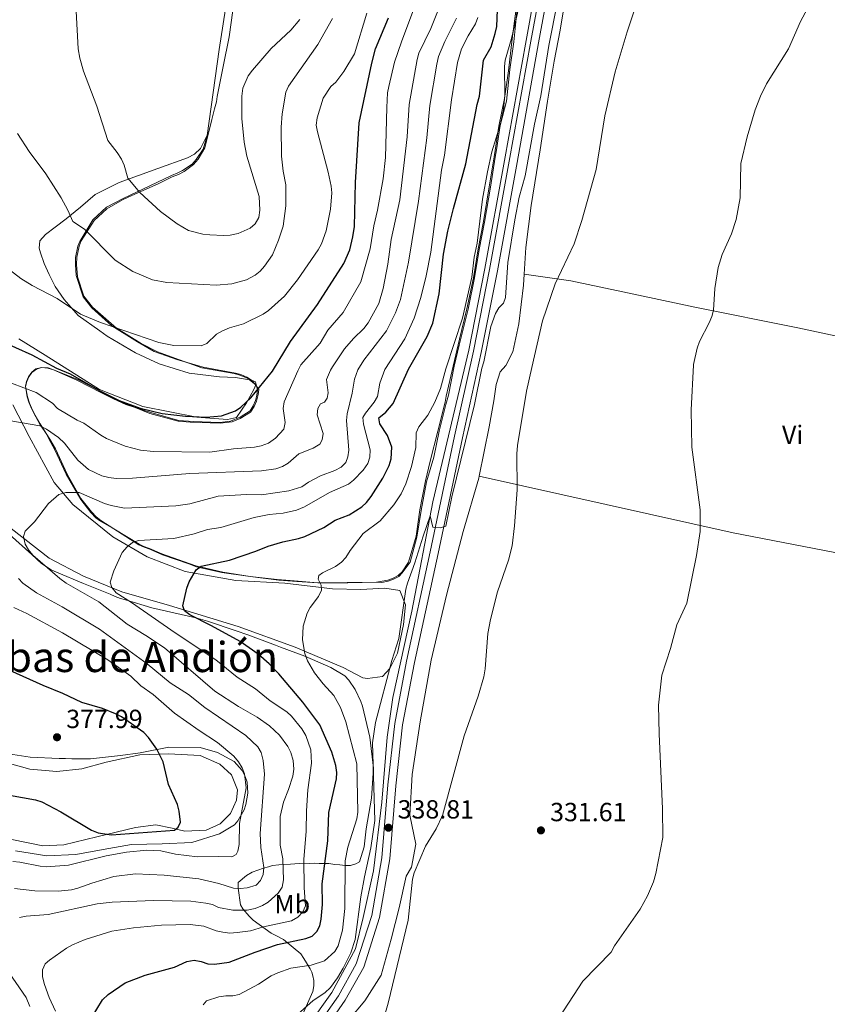
# Model space of a CAD drawing. Units: metres. Extents: x 587127 to 594023, y 4715099 to 4719815.
# Drawn here: x 593446 to 593754, y 4716159 to 4716535 of the extents above; entities that cross this region are included whole.
import ezdxf
from ezdxf.enums import TextEntityAlignment as Align

# ---------------------------------------------------------------- set-up
doc = ezdxf.new("R2010")
doc.units = ezdxf.units.M
doc.header["$MEASUREMENT"] = 0
doc.linetypes.add('DGN Style 2', pattern=[74.4622, 44.67732, -29.78488])
doc.linetypes.add('DGN Style 3', pattern=[104.24708, 74.4622, -29.78488])
for name, color, linetype, lineweight in [('Nivel 11', 7, 'Continuous', 0), ('Nivel 20', 7, 'Continuous', 0), ('Nivel 21', 7, 'Continuous', 0), ('Nivel 35', 7, 'Continuous', 0), ('Nivel 36', 7, 'Continuous', 0), ('Nivel 37', 7, 'Continuous', 0), ('Nivel 4', 7, 'Continuous', 0), ('Nivel 41', 7, 'Continuous', 0), ('Nivel 45', 7, 'Continuous', 0), ('Nivel 5', 7, 'Continuous', 0), ('Nivel 57', 7, 'Continuous', 0), ('Nivel 7', 7, 'Continuous', 0)]:
    doc.layers.add(name, color=color, linetype=linetype, lineweight=lineweight)
doc.styles.add('Style-Arial', font='txt')
doc.styles.add('Style-Arial Narrow', font='txt')
doc.styles.add('Style-Times New Roman', font='txt')

# ---------------------------------------------------------------- blocks, each defined once
blk = doc.blocks.new('5PATER')
at = {"layer": 'Nivel 7', "linetype": 'Continuous', "lineweight": 0}
h = blk.add_hatch(color=51, dxfattribs=at)
edge = h.paths.add_edge_path()
edge.add_ellipse((0, 0), major_axis=(-11, -11.1), ratio=0.999422, start_angle=0, end_angle=360)

msp = doc.modelspace()

# ---------------------------------------------------------------- linework, layer by layer
at = {"layer": 'Nivel 11', "color": 142, "linetype": 'DGN Style 3', "lineweight": 13}
msp.add_polyline3d([(593646.44, 4716564.17, 342.97), (593639.56, 4716527.01, 342.56), (593631.34, 4716481.23, 342.22), (593623.9, 4716439.95, 342.22), (593617.7, 4716408.8, 341.9), (593604.02, 4716350.94, 340.85), (593595.95, 4716309.16, 340.02), (593588.69, 4716276.21, 340.1), (593586.6, 4716261.08, 339.95), (593584.53, 4716236.24, 339.72), (593581.37, 4716210.05, 339.1), (593577.41, 4716192.26, 339.1), (593574.44, 4716180.25, 339.1), (593565.5, 4716163.55, 339.1), (593547.35, 4716138.25, 339.02)], dxfattribs=at)
at = {"layer": 'Nivel 20', "color": 7, "linetype": 'DGN Style 2', "lineweight": 0}
for points in [[(593261.77, 4716605.47, 380.36), (593294.48, 4716598.98, 380.82), (593328.72, 4716592.07, 381.41), (593367.08, 4716584.31, 382.6), (593410.8, 4716575.74, 384.63), (593443.87, 4716569.03, 387.5), (593476.87, 4716562.45, 391.51), (593503.87, 4716557.01, 394.58), (593527, 4716552.16, 396.06), (593522.46, 4716523.54, 395.22), (593517.89, 4716490.71, 394.9)], [(593635.67, 4716538.13, 348.13), (593634.26, 4716527.6, 347.67), (593632.85, 4716515.4, 347.2), (593631.29, 4716504.88, 347.2), (593629.12, 4716494.35, 347.2), (593627.72, 4716485.05, 346.86), (593627.41, 4716482.61, 346.74), (593625.54, 4716471.17, 346.16), (593623.37, 4716457.91, 346.05), (593621.35, 4716447.53, 346.05), (593619.49, 4716436.4, 345.93), (593617.01, 4716424.51, 345.93), (593614.23, 4716412.92, 345.93), (593611.75, 4716402.71, 345.93), (593609.12, 4716391.27, 345.82), (593608.66, 4716388.98, 345.59), (593605.88, 4716377.85, 344.89), (593602.94, 4716366.42, 343.74), (593601.24, 4716358.95, 343.05), (593599.07, 4716347.82, 343.05), (593597.67, 4716337.75, 343.05), (593594.74, 4716327.84, 343.16), (593592.29, 4716324.19, 343.28), (593590.76, 4716322.82, 343.28), (593588.92, 4716321.75, 343.39), (593586.78, 4716321, 343.39), (593584.65, 4716320.55, 343.51), (593582.51, 4716320.25, 343.86), (593571.37, 4716320.13, 345.24), (593560.08, 4716320.01, 346.28), (593549.55, 4716320.81, 346.86), (593544.67, 4716321.28, 347.9), (593534.3, 4716322.38, 349.51), (593523.93, 4716324.09, 350.55), (593513.56, 4716326.41, 351.25), (593511.43, 4716327.18, 351.82), (593500.6, 4716331.03, 353.9), (593495.88, 4716333.03, 355.98), (593493.75, 4716333.8, 356.79), (593491.92, 4716334.72, 356.79), (593482.32, 4716340.55, 358.18), (593477.3, 4716343.77, 362.45), (593475.62, 4716345.14, 362.57), (593473.8, 4716347.13, 362.57), (593469.7, 4716352.18, 363.14), (593464.54, 4716361.5, 364.64), (593459.99, 4716371.13, 366.72), (593457.86, 4716374.8, 366.72), (593456.8, 4716376.63, 367.53), (593454.22, 4716380.61, 369.03), (593451.79, 4716384.89, 370.42), (593450.88, 4716386.72, 371.69), (593450.12, 4716388.56, 372.27), (593449.37, 4716391, 372.27), (593448.62, 4716394.97, 373.54), (593449.08, 4716396.8, 374.69), (593449.85, 4716398.63, 375.39), (593451.08, 4716400.3, 375.62), (593452.76, 4716401.52, 375.73), (593454.74, 4716402.12, 375.96), (593457.18, 4716401.96, 375.96), (593459.32, 4716401.34, 375.96)], [(593459.32, 4716401.34, 375.96), (593468.61, 4716397.65, 375.96), (593478.21, 4716392.59, 375.96), (593482.33, 4716390.44, 375.96), (593487.05, 4716388.29, 375.96), (593496.04, 4716384.6, 375.85), (593506.86, 4716381.67, 375.5), (593511.44, 4716381.35, 375.39), (593522.88, 4716380.86, 375.39), (593527.46, 4716381.45, 375.39), (593530.52, 4716382.66, 375.39), (593534.49, 4716385.09, 375.5), (593535.87, 4716387.22, 375.73), (593536.79, 4716389.36, 375.96), (593537.41, 4716391.8, 376.19), (593537.57, 4716393.78, 376.77), (593536.2, 4716395.77, 376.77), (593534.83, 4716397.3, 377), (593533.01, 4716398.52, 377.7), (593530.72, 4716399.45, 378.16), (593528.74, 4716400.06, 378.27), (593516.39, 4716402.24, 379.89), (593506.33, 4716405.17, 380.81), (593497.64, 4716408.25, 381.04), (593491.39, 4716411.93, 381.51), (593481.49, 4716418.06, 381.85), (593473.89, 4716424.95, 382.43), (593470.54, 4716429.08, 383.01), (593467.97, 4716437.33, 384.63), (593467.68, 4716441.45, 385.55), (593467.69, 4716444.19, 385.66), (593468.62, 4716448.46, 385.78), (593469.39, 4716450.29, 386.24), (593474.3, 4716458.52, 387.4), (593479.5, 4716463.38, 388.78), (593485.92, 4716466.72, 390.75), (593488.51, 4716467.93, 390.75), (593498.75, 4716472.79, 391.09), (593504.25, 4716475.51, 392.48), (593506.7, 4716476.42, 392.71), (593508.53, 4716477.33, 393.06), (593512.2, 4716479.76, 393.75), (593513.73, 4716481.59, 394.33), (593516.34, 4716485.55, 394.79), (593517.89, 4716490.71, 394.9)]]:
    msp.add_polyline3d(points, dxfattribs=at)
at = {"layer": 'Nivel 21', "color": 7, "linetype": 'DGN Style 3', "lineweight": 0}
msp.add_polyline3d([(593558, 4716148.02, 340.25), (593567.97, 4716162.34, 340.72), (593574.81, 4716174.52, 340.53), (593580.71, 4716192.97, 340.63), (593584.53, 4716214.96, 340.07), (593586.8, 4716242.82, 340.82), (593589.45, 4716266.27, 340.91), (593593.95, 4716290.12, 341.38), (593603.03, 4716331.78, 342.12), (593612.28, 4716376, 342.31), (593619.47, 4716408.44, 342.35), (593625.67, 4716439.61, 342.68), (593633.11, 4716480.91, 342.68), (593641.33, 4716526.69, 343.01), (593648.21, 4716563.85, 343.42)], dxfattribs=at)
at = {"layer": 'Nivel 21', "color": 7, "linetype": 'Continuous', "lineweight": 0}
msp.add_polyline3d([(593560.47, 4716146.21, 340.25), (593570.56, 4716160.71, 340.72), (593577.63, 4716173.29, 340.53), (593583.69, 4716192.24, 340.63), (593587.57, 4716214.57, 340.07), (593589.85, 4716242.52, 340.82), (593592.48, 4716265.81, 340.91), (593596.95, 4716289.51, 341.38), (593606.02, 4716331.14, 342.12), (593615.27, 4716375.36, 342.31), (593622.47, 4716407.85, 342.35), (593628.68, 4716439.04, 342.68), (593636.13, 4716480.37, 342.68), (593644.34, 4716526.14, 343.01), (593651.22, 4716563.29, 343.42)], dxfattribs=at)
at = {"layer": 'Nivel 35', "color": 92, "linetype": 'DGN Style 3', "lineweight": 0}
for points in [[(593459.32, 4716401.34, 375.96), (593468.44, 4716397.17, 375.96), (593477.62, 4716392.48, 375.96), (593482.16, 4716390.17, 375.96), (593486.89, 4716388.03, 375.96), (593496.8, 4716384.83, 375.82), (593507.11, 4716381.99, 375.5), (593512.59, 4716381.59, 375.39), (593522.76, 4716381.2, 375.39), (593526.86, 4716381.73, 375.39), (593530.49, 4716383.18, 375.4), (593534.25, 4716385.62, 375.53), (593535.44, 4716387.54, 375.72), (593536.37, 4716389.58, 375.97), (593536.83, 4716391.5, 376.14), (593537.09, 4716393.61, 376.69), (593536.3, 4716396.71, 376.79), (593534.83, 4716397.3, 377), (593532.68, 4716398.36, 377.7), (593530.39, 4716399.28, 378.16), (593528.2, 4716399.86, 378.27), (593515.85, 4716402.03, 379.89), (593507.4, 4716405.12, 380.71), (593498.95, 4716408.16, 381.01), (593492.74, 4716411.33, 381.41), (593483.3, 4716417.2, 381.79), (593474.14, 4716425.22, 382.43), (593470.8, 4716429.35, 383.01), (593468.5, 4716436.75, 384.46), (593468.1, 4716441.43, 385.47), (593468.19, 4716444.26, 385.66), (593469.12, 4716448.53, 385.78), (593469.89, 4716450.5, 386.24), (593474.77, 4716458.23, 387.38), (593479.66, 4716462.78, 388.53), (593485.65, 4716466.23, 390.57), (593489.15, 4716467.81, 390.77), (593499.19, 4716472.23, 391.18), (593504.59, 4716474.93, 392.48), (593507.03, 4716475.84, 392.71), (593509.1, 4716476.98, 393.07), (593512.73, 4716479.62, 393.82), (593514.45, 4716481.67, 394.23), (593516.96, 4716486.02, 394.8), (593519.73, 4716496.83, 395.02), (593520.66, 4716500.94, 395.25), (593521.43, 4716503.54, 395.37), (593521.74, 4716505.67, 395.37), (593524.07, 4716517.11, 395.71), (593526.24, 4716528.39, 395.94), (593527.64, 4716538.46, 396.06)], [(593636.06, 4716537.92, 348.12), (593634.9, 4716526.49, 347.62), (593633.33, 4716515.87, 347.2), (593632.16, 4716503.87, 347.2), (593629.75, 4716494.55, 347.2), (593628.34, 4716485.25, 346.86), (593627.83, 4716482.51, 346.74), (593625.97, 4716471.07, 346.16), (593623.68, 4716457.62, 346.05), (593621.66, 4716447.25, 346.05), (593619.9, 4716436.39, 345.93), (593617.42, 4716424.49, 345.93), (593614.11, 4716410.74, 345.93), (593612.2, 4716402.72, 345.93), (593610.01, 4716391.63, 345.82), (593608.91, 4716388.08, 345.54), (593606.43, 4716377.88, 344.89), (593604.41, 4716367.94, 343.88), (593601.6, 4716358.57, 343.05), (593599.54, 4716347.63, 343.05), (593597.9, 4716337.36, 343.05), (593595.31, 4716327.85, 343.16), (593592.29, 4716323.81, 343.28), (593591.06, 4716322.41, 343.28), (593589.05, 4716321.35, 343.39), (593586.91, 4716320.6, 343.39), (593584.49, 4716320.15, 343.53), (593582.51, 4716320.25, 343.86), (593571.53, 4716320, 345.22), (593560.08, 4716320.01, 346.28), (593552.17, 4716320.45, 346.71), (593545.29, 4716320.94, 347.75), (593534.3, 4716322.38, 349.51), (593523.53, 4716323.92, 350.57), (593513.9, 4716326.12, 351.21), (593510.88, 4716327.18, 351.87), (593500.82, 4716330.67, 353.82), (593495.98, 4716332.78, 355.87), (593493.87, 4716333.59, 356.72), (593491.81, 4716334.45, 356.79), (593482.32, 4716340.55, 358.18), (593477.27, 4716343.47, 362.24), (593475.47, 4716344.82, 362.56), (593473.55, 4716346.85, 362.57), (593469.77, 4716351.75, 363.1), (593464.14, 4716361.49, 364.68), (593459.74, 4716370.78, 366.7), (593457.54, 4716374.89, 366.74), (593456.8, 4716376.63, 367.53), (593454.13, 4716380.55, 369.02), (593451.73, 4716384.78, 370.39), (593450.61, 4716387.09, 371.69), (593449.85, 4716388.93, 372.27), (593449.28, 4716391.01, 372.27), (593448.54, 4716395.03, 373.6), (593449.01, 4716396.81, 374.69), (593449.72, 4716398.62, 375.36), (593451.06, 4716400.41, 375.62), (593452.58, 4716401.6, 375.72), (593454.72, 4716402.2, 375.96), (593457.29, 4716402.03, 375.96), (593459.32, 4716401.34, 375.96)], [(593442.54, 4716338.4, 363.06), (593451.04, 4716330.83, 362.5), (593454.73, 4716327.36, 362.03), (593458.43, 4716324.88, 361.1), (593460.41, 4716324.01, 360.91), (593470.77, 4716319.65, 359.69), (593480.89, 4716315.67, 359.04), (593482.86, 4716314.8, 358.29), (593484.84, 4716314.05, 357.82), (593486.81, 4716313.43, 357.64), (593496.81, 4716310.43, 356.42), (593513.6, 4716306.67, 353.34), (593518.05, 4716305.3, 352.77), (593529.03, 4716301.68, 351.28), (593533.47, 4716300.06, 350.72), (593543.96, 4716296.2, 350.62), (593545.94, 4716295.45, 349.97), (593555.19, 4716291.97, 348.29), (593565.06, 4716287.61, 346.23), (593570.49, 4716284.51, 344.55), (593571.97, 4716282.77, 344.55), (593574.43, 4716279.3, 344.55), (593576.51, 4716274.73, 344.27), (593577.13, 4716272.87, 343.8), (593579.93, 4716261, 342.96), (593581.38, 4716249.26, 342.86), (593580.6, 4716237.77, 342.68), (593578.59, 4716226.04, 342.58), (593577.83, 4716219.25, 342.86), (593576.08, 4716213.45, 344.64), (593574.59, 4716212.71, 345.86), (593572.61, 4716212.1, 345.86), (593570.76, 4716212.11, 346.7), (593569.53, 4716212.23, 348.29), (593568.54, 4716212.36, 350.44), (593566.56, 4716212.49, 351.28), (593564.34, 4716212.87, 352.03), (593562.36, 4716212.87, 353.15), (593560.63, 4716212.88, 354.64), (593559.03, 4716213.01, 356.42), (593556.93, 4716212.89, 357.36), (593554.7, 4716212.9, 357.36), (593549.76, 4716212.54, 359.32), (593545.31, 4716212.31, 361.56), (593542.84, 4716212.07, 361.66), (593541.35, 4716211.58, 363.34), (593539.38, 4716211.09, 364.09), (593535.05, 4716209.5, 364.84), (593532.94, 4716208.27, 364.93), (593529.72, 4716205.56, 363.99), (593529.72, 4716203.46, 363.34), (593530.68, 4716197.03, 360.82), (593531.55, 4716195.55, 359.41), (593533.88, 4716192.7, 356.89), (593535.49, 4716191.21, 356.89), (593542.27, 4716186.25, 355.39), (593543.87, 4716185.5, 354.36), (593547.08, 4716183.76, 352.21), (593553.61, 4716178.31, 348.38), (593554.84, 4716176.57, 348.38), (593557.17, 4716172.61, 348.1), (593557.79, 4716171.37, 346.6), (593558.28, 4716169.89, 345.2), (593558.64, 4716168.16, 343.89), (593558.63, 4716166.18, 343.24), (593558.26, 4716163.96, 342.77), (593557.26, 4716161.62, 342.68), (593552.66, 4716151.37, 341.93)], [(593444.76, 4716217.68, 374.56), (593456.74, 4716215.79, 374.56), (593467.86, 4716216.25, 374.56), (593478.24, 4716218.2, 374.47), (593489, 4716220.14, 374.37), (593500.73, 4716220.35, 374.09), (593512.1, 4716220.81, 373.25), (593522.61, 4716224.11, 372.69), (593528.31, 4716227.56, 372.5), (593529.55, 4716229.16, 372.41), (593532.03, 4716233.35, 372.32), (593532.66, 4716235.33, 372.22), (593533.41, 4716239.65, 371.94), (593533.18, 4716243.85, 371.76), (593532.44, 4716246.08, 371.76), (593531.21, 4716248.3, 371.76), (593528.26, 4716251.77, 371.85), (593521.85, 4716255.25, 372.13), (593515.18, 4716257.13, 372.78), (593503.32, 4716257.29, 374.47), (593492.32, 4716255.09, 375.5), (593484.9, 4716254.01, 376.52), (593473.41, 4716252.81, 376.71), (593469.21, 4716252.82, 376.99), (593466.24, 4716252.83, 377.93), (593463.89, 4716252.96, 378.3), (593461.42, 4716252.97, 378.3), (593450.43, 4716253.37, 378.3), (593442.15, 4716254.75, 378.3)]]:
    msp.add_polyline3d(points, dxfattribs=at)
at = {"layer": 'Nivel 36', "color": 92, "linetype": 'Continuous', "lineweight": 0}
for points in [[(593638.89, 4716437.74, 337.92), (593639.52, 4716447.97, 338.44), (593641.5, 4716463.98, 338.85), (593644.89, 4716485.24, 339.48), (593647.71, 4716503.88, 340.11), (593650.24, 4716519.06, 339.79), (593652.63, 4716530.93, 340), (593654.6, 4716543.36, 340.42)], [(593517.89, 4716490.71, 394.43), (593517, 4716489.03, 394.38), (593515.42, 4716485.76, 394.23), (593513.06, 4716483.61, 394.08), (593510.43, 4716482.25, 393.98), (593499.11, 4716478.09, 392.94), (593484.38, 4716472.78, 390.32), (593475.15, 4716468.23, 388.93), (593469.57, 4716463.34, 387.5), (593464.07, 4716458.98, 385.96), (593459.94, 4716455.72, 385.07), (593456.2, 4716452.92, 384.18), (593454.1, 4716450.51, 383.49), (593453.77, 4716447.7, 382.99), (593454.28, 4716445.93, 382.65), (593455.77, 4716441.87, 382), (593457.59, 4716437.68, 381.71), (593459.93, 4716433.09, 381.11), (593463.38, 4716428.11, 380.52), (593468.66, 4716422.08, 380.02), (593476.95, 4716416.11, 379.48), (593479.75, 4716414.13, 379.28), (593490.52, 4716407.76, 378.69), (593499.6, 4716403.61, 378.54), (593511.03, 4716400.05, 378.04), (593522.67, 4716398.57, 377.4), (593528.75, 4716398.36, 376.76), (593534.11, 4716397.42, 376.21), (593536.46, 4716395.59, 376.01), (593535.73, 4716393.76, 376.16), (593532.9, 4716388.67, 376.31), (593529.09, 4716383.12, 376.41), (593525.69, 4716382.34, 376.41), (593513.99, 4716383.17, 377.25), (593493.34, 4716387.28, 377.25), (593476.88, 4716393.81, 377.5), (593456.06, 4716406.82, 377.45), (593446.01, 4716413.06, 377.25)], [(593621.69, 4716360.73, 338.15), (593625.46, 4716379.5, 337.89), (593627.31, 4716389.44, 337.81), (593628.16, 4716395.65, 337.7), (593629.7, 4716400.48, 337.81), (593631.91, 4716402.96, 337.6), (593634.55, 4716408.2, 337.5), (593636.8, 4716418.83, 337.5), (593638.64, 4716433.6, 337.7), (593638.89, 4716437.74, 337.92)], [(593869.63, 4716390.34, 327.92), (593804.98, 4716404.06, 328.3), (593743.29, 4716417.25, 330.08), (593703.95, 4716425.24, 332.27), (593676.48, 4716431, 334.57), (593656.6, 4716435.2, 336.56), (593638.89, 4716437.74, 337.92)], [(593443.79, 4716387.88, 367.2), (593450.04, 4716375.79, 365.62), (593459.54, 4716358.31, 361.26), (593466.63, 4716349.88, 359.58), (593481.87, 4716337.47, 356.91), (593495.04, 4716329.95, 353.54), (593509.48, 4716324.29, 351.36), (593528.82, 4716320.82, 348.59), (593547.57, 4716319.81, 345.82), (593565.71, 4716317.74, 344.14), (593576.51, 4716317.46, 342.85), (593585.74, 4716317.93, 341.86), (593591.36, 4716317.01, 340.57), (593593.56, 4716311.59, 341.07), (593592.81, 4716304.03, 341.07), (593590.46, 4716293.18, 341.26), (593587.59, 4716287.26, 341.36), (593584.8, 4716284.21, 341.56), (593579.09, 4716283.43, 341.76), (593577.27, 4716283.65, 341.76), (593569.76, 4716287.64, 342.75), (593551.5, 4716295.43, 345.72), (593529.73, 4716303.27, 349.28), (593503.53, 4716311.28, 352.16), (593485.32, 4716316.59, 355.92), (593470.75, 4716322.51, 358.29), (593457.58, 4716329.38, 359.98), (593443.15, 4716340.77, 361.66)], [(593572.04, 4716153.34, 337.89), (593578.07, 4716160.4, 337.47), (593584.23, 4716170.19, 337.47), (593588.11, 4716183.94, 337.89), (593591.13, 4716195.85, 338.02), (593593.77, 4716207.93, 337.75), (593595.88, 4716211.44, 337.47), (593597.5, 4716220.22, 337.61), (593595.25, 4716231.28, 338.44), (593596.18, 4716246.78, 338.57), (593599.19, 4716266.89, 338.99), (593603.4, 4716290.48, 338.99), (593609.23, 4716315.2, 338.57), (593615.6, 4716339.57, 338.57), (593621.53, 4716359.92, 338.16), (593621.69, 4716360.73, 338.15)], [(593621.69, 4716360.73, 338.15), (593718.61, 4716339.02, 330.93), (593794.89, 4716324.33, 327.91), (593848.61, 4716311.83, 327.76)], [(593441.63, 4716251.21, 376.81), (593450.28, 4716248.81, 376.41), (593460.57, 4716247.99, 376.31), (593470.05, 4716248.99, 376.31), (593479.36, 4716251.54, 376.31), (593492.18, 4716254.29, 375.82), (593503.1, 4716254.67, 375.02), (593515.21, 4716254.03, 374.23), (593522.7, 4716250.81, 373.44), (593527.22, 4716246.62, 372.94), (593529.43, 4716240.94, 372.75)], [(593529.43, 4716240.94, 372.75), (593529.13, 4716237.03, 372.75), (593526.77, 4716231.91, 372.94), (593522.82, 4716227.92, 373.64), (593517.54, 4716225.59, 374.43), (593509.35, 4716225.14, 374.83), (593504.51, 4716226.33, 375.52), (593498.37, 4716227.63, 375.92), (593490.59, 4716226.55, 375.92), (593475.83, 4716222.96, 375.82), (593463.28, 4716219.95, 375.72), (593455.22, 4716219.51, 375.42), (593443.33, 4716221.98, 375.32)]]:
    msp.add_polyline3d(points, dxfattribs=at)
at = {"layer": 'Nivel 4', "color": 30, "linetype": 'Continuous', "lineweight": 30, "flags": 128}
for points, elevation in [([(593560.89, 4716189.03), (593561.42, 4716191.57), (593561.95, 4716197.19), (593561.77, 4716205.04), (593563.94, 4716221.54), (593564.29, 4716232.24), (593567.3, 4716245.1), (593567.41, 4716247.6), (593566.99, 4716250.25), (593565.48, 4716255.38), (593560.85, 4716265.78), (593554.41, 4716274.39), (593545.22, 4716285.19), (593541.51, 4716289.11), (593537.38, 4716292.76), (593530.46, 4716297.51), (593519.57, 4716303.55), (593511.32, 4716307.69), (593509.27, 4716309.23), (593508.63, 4716311.14), (593510.11, 4716317.97), (593511.03, 4716320.29), (593513.77, 4716324.94), (593515.66, 4716326.33), (593526.4, 4716328.56), (593536.52, 4716332.03), (593541.24, 4716334.01), (593546.73, 4716335.59), (593552.81, 4716336.85), (593555.17, 4716337.69), (593562.47, 4716341.08), (593566.78, 4716343.88), (593572.07, 4716345.94), (593576.93, 4716348.93), (593578.7, 4716350.69), (593580.42, 4716352.88), (593584.92, 4716359.96), (593587.33, 4716364.79), (593588.08, 4716367.25), (593588.36, 4716371.7), (593586.69, 4716376.15), (593583.75, 4716380.7), (593583.43, 4716382.96), (593586.08, 4716385.09), (593588.91, 4716388.38), (593594.73, 4716401.52), (593601.83, 4716413.97), (593603.97, 4716419.06), (593606.37, 4716430.33), (593608.11, 4716445.42), (593609.69, 4716454.19), (593611.83, 4716462.91), (593616.62, 4716479.91), (593620.89, 4716502.59), (593621.78, 4716505.76), (593623.32, 4716519.54), (593626.21, 4716524.63), (593627.83, 4716529.68), (593628.37, 4716532.36), (593628.8, 4716541.83)], 350), ([(593432.15, 4716415.34), (593450.97, 4716406.96), (593460.45, 4716401.96), (593465.59, 4716399.73), (593476.99, 4716393.27), (593484.31, 4716389.61), (593492.31, 4716386.69), (593500.71, 4716384.58), (593509.61, 4716383.54), (593517.57, 4716383.18), (593523.32, 4716383.71), (593528.66, 4716385.67), (593530.75, 4716387.04), (593534.57, 4716390.53), (593542.86, 4716400.8), (593549.66, 4716412.05), (593560.03, 4716426.23), (593570.03, 4716441.93), (593572.36, 4716447.13), (593573.52, 4716452.1), (593574.06, 4716456.05), (593574.44, 4716472.79), (593575.95, 4716495.62), (593580.68, 4716518.32), (593582.15, 4716523.82), (593587.14, 4716535.65)], 375), ([(593436.05, 4716240.05), (593452.47, 4716237.17), (593454.85, 4716236.42), (593462.07, 4716232.49), (593473.74, 4716225.53), (593476.28, 4716224.52), (593481.39, 4716223.82), (593505.39, 4716225.56), (593506.89, 4716226.64), (593507.75, 4716228.59), (593507.24, 4716232.81), (593506.55, 4716235.34), (593503.18, 4716243.03), (593501.07, 4716251.69), (593498.65, 4716256.5), (593495.53, 4716260.92), (593493.72, 4716262.88), (593485.17, 4716268.84), (593482.92, 4716269.93), (593478.01, 4716271.98), (593470.11, 4716274.32), (593462.89, 4716277.68), (593455.34, 4716280.73), (593440.07, 4716287.67)], 375), ([(593473.68, 4716153.72), (593477.99, 4716160.73), (593480.1, 4716162.76), (593486.59, 4716167.22), (593494.26, 4716170.23), (593505.4, 4716173.31), (593510.2, 4716175.45), (593512.95, 4716175.87), (593515.65, 4716175.44), (593518.18, 4716174.59), (593520.68, 4716174.39), (593526.33, 4716175.22), (593536.25, 4716179.02), (593544.79, 4716181.87), (593555.53, 4716184.19), (593558.02, 4716185.1), (593559.73, 4716186.82), (593560.89, 4716189.03)], 350)]:
    msp.add_lwpolyline(points, dxfattribs=dict(at, elevation=elevation))
at = {"layer": 'Nivel 5', "color": 30, "linetype": 'Continuous', "lineweight": 0, "flags": 128}
for points, elevation in [([(593585.03, 4716474.14), (593585.9, 4716482.3), (593586.39, 4716501.47), (593586.69, 4716507.01), (593587.18, 4716509.47), (593589.44, 4716518.77), (593591.99, 4716526.5), (593603.34, 4716556.94)], 370), ([(593623.51, 4716284.12), (593623.99, 4716287.13), (593624.95, 4716300.63), (593625.95, 4716306.02), (593628.72, 4716316.51), (593632.92, 4716328.67), (593634.24, 4716334.05), (593635.2, 4716341.77), (593636.13, 4716355.44), (593636.09, 4716369.19), (593636.35, 4716372.37), (593639.69, 4716393.14), (593641.8, 4716402.17), (593645.86, 4716419.93), (593650.67, 4716434.15), (593657.89, 4716449.43), (593660.89, 4716458.27), (593666.3, 4716477.73), (593669.67, 4716498.2), (593673.5, 4716515), (593678.14, 4716530.34), (593686, 4716553.95)], 335), ([(593560.27, 4716321.35), (593560.57, 4716322.78), (593561.88, 4716323.82), (593566.93, 4716326.14), (593569.14, 4716327.8), (593570.83, 4716329.64), (593572.45, 4716332.33), (593577.46, 4716338.77), (593583.94, 4716343.63), (593589.06, 4716349.74), (593591.89, 4716353.88), (593593.68, 4716357.73), (593595.84, 4716364.33), (593597.55, 4716371.67), (593597.65, 4716377.28), (593598.68, 4716379.49), (593602.15, 4716384.03), (593604.8, 4716388.9), (593606.95, 4716394.14), (593608.95, 4716401.71), (593615.29, 4716421.06), (593618.89, 4716436.61), (593619.82, 4716444.25), (593620.95, 4716449.62), (593622.97, 4716466.46), (593624.8, 4716476.9), (593626.47, 4716484.54), (593629.81, 4716495.2), (593630.94, 4716500.7), (593631.41, 4716506.18), (593631.39, 4716517.05), (593631.66, 4716519.53), (593634.06, 4716527.78), (593637.99, 4716544.61)], 345), ([(593564.01, 4716392.54), (593563.44, 4716397.62), (593565.02, 4716401.11), (593565.75, 4716402.46), (593570.32, 4716409.34), (593573.78, 4716413.29), (593577.66, 4716417.05), (593579.27, 4716419.2), (593583.41, 4716426.58), (593585.07, 4716432.3), (593586.81, 4716441.66), (593588.13, 4716451.07), (593591.43, 4716466.2), (593594.19, 4716490.26), (593594.99, 4716502.59), (593598.07, 4716519.75), (593598.71, 4716522.17), (593603.3, 4716531.63), (593607.52, 4716542.47)], 365), ([(593651.53, 4716541.72), (593648.22, 4716525.13), (593645.17, 4716505.9), (593642.73, 4716495.04), (593639.23, 4716475.35), (593636.98, 4716467.22), (593635.23, 4716458.51), (593632.59, 4716442.2), (593631.75, 4716428.85), (593630.91, 4716426.75), (593629.24, 4716424.9), (593627.93, 4716422.78), (593626.18, 4716417.82), (593623.4, 4716404.29), (593622.64, 4716401.9), (593619.87, 4716388.01), (593611.28, 4716352.85), (593608.94, 4716341.59), (593606.95, 4716340.97), (593603.99, 4716341.19), (593602.98, 4716345.56), (593600.26, 4716337.83), (593597.19, 4716327.58), (593594.37, 4716319.9), (593593.72, 4716317.49), (593591.03, 4716298.75), (593588.37, 4716290.33), (593582.13, 4716266.71), (593580.95, 4716258.92), (593581.86, 4716229.2), (593580.38, 4716218.8), (593577.93, 4716207.79), (593576.59, 4716200.05), (593574.4, 4716183.85), (593572.75, 4716178.74), (593569.83, 4716172.91), (593567.69, 4716169.24), (593564.94, 4716165.49), (593562.74, 4716163.51), (593558.33, 4716160.53), (593550.01, 4716153.07)], 340), ([(593746.93, 4716539.23), (593744.21, 4716534.22), (593739.65, 4716523.81), (593731.26, 4716510.41), (593728.99, 4716505.72), (593727.02, 4716500.58), (593723.94, 4716490.27), (593721.53, 4716480.02), (593721.21, 4716466.91), (593719.76, 4716458.67), (593717.98, 4716453.24), (593714.35, 4716445.27), (593712.83, 4716440.35), (593711.56, 4716432.31), (593711.03, 4716424.07), (593710.47, 4716421.63), (593709.47, 4716419.25), (593705.73, 4716412.03), (593704.83, 4716409.56), (593703.51, 4716403.28), (593703.51, 4716403.03), (593702.52, 4716385.95), (593702.85, 4716371.73), (593705.94, 4716347.87), (593705.94, 4716339.62), (593704.64, 4716330.44), (593700.89, 4716312.24), (593697.14, 4716303.98), (593694.69, 4716294.96), (593691.33, 4716284.71)], 330), ([(593438.35, 4716442.59), (593446.88, 4716436.08), (593451.19, 4716433.44), (593460.64, 4716428.49), (593469.61, 4716422.52), (593477.19, 4716419.36), (593499.47, 4716411.72), (593505.22, 4716410.61), (593515.62, 4716410.47), (593517.76, 4716411.34), (593521.51, 4716414.9), (593523.72, 4716416.17), (593526.4, 4716417.31), (593531.79, 4716418.85), (593539.25, 4716422.59), (593541.34, 4716423.97), (593547.37, 4716429.4), (593552.32, 4716435.64), (593560.29, 4716447.12), (593561.48, 4716449.33), (593563.29, 4716454.29), (593564.95, 4716462.6), (593565.42, 4716468.89), (593565.21, 4716471.38), (593564.1, 4716476.67), (593559.94, 4716492.09), (593559.55, 4716494.62), (593559.83, 4716497.5), (593562.14, 4716505.02), (593565.03, 4716509.38), (593566.97, 4716511.06), (593570.05, 4716515.15), (593574.07, 4716521.93), (593578.81, 4716537.41)], 380), ([(593565.73, 4716535.41), (593560.09, 4716525.51), (593548.98, 4716509.55), (593547.91, 4716507.28), (593546.52, 4716498.95), (593546.19, 4716493.91), (593546.3, 4716482.85), (593546.88, 4716477.11), (593547.89, 4716471.88), (593547.97, 4716463.84), (593546.89, 4716456.09), (593545.17, 4716450.76), (593542.83, 4716445.2), (593539.82, 4716440.84), (593538.14, 4716438.96), (593536.18, 4716437.41), (593532.92, 4716435.67), (593527.29, 4716434.05), (593521.33, 4716433.58), (593502.49, 4716434.56), (593496.99, 4716435.69), (593489.57, 4716438.76), (593482.77, 4716443.19), (593471.09, 4716455), (593466.67, 4716457.84), (593464.77, 4716462.19), (593462.17, 4716466.95), (593456.4, 4716476.06), (593450.06, 4716484.61), (593445.5, 4716491.48)], 385), ([(593613.02, 4716535.56), (593608.59, 4716526.6), (593606.22, 4716520.83), (593605.54, 4716517.91), (593602.9, 4716502.2), (593601.73, 4716489.83), (593598.56, 4716465.67), (593594.74, 4716442.44), (593591.61, 4716428.16), (593589.7, 4716423.03), (593586.31, 4716416.18), (593577.73, 4716404.97), (593575.39, 4716401.25), (593574.07, 4716397.67), (593573.29, 4716392.42), (593571.28, 4716384.46), (593571.07, 4716381.97), (593571.9, 4716370.56), (593571.63, 4716368.08), (593570.82, 4716365.92), (593569.06, 4716364.15), (593566.66, 4716362.91), (593561.2, 4716360.79), (593556.57, 4716358.35), (593554.02, 4716356.64), (593549.04, 4716355.04), (593538.61, 4716353.57), (593532.89, 4716353.66), (593522.16, 4716353), (593511.35, 4716350.17), (593505.97, 4716349.38), (593486.33, 4716348.43), (593481.33, 4716349.44), (593478.71, 4716350.29), (593469.1, 4716354.42), (593464.02, 4716354.48), (593461.36, 4716353.69), (593457.43, 4716350.19), (593451.99, 4716343.21), (593448.52, 4716339.63)], 360), ([(593460.05, 4716156.46), (593457.6, 4716161.7), (593455.79, 4716166.59), (593455.03, 4716169.51), (593455.04, 4716172.27), (593456.15, 4716174.48), (593457.79, 4716175.87), (593464.19, 4716180.57), (593466.5, 4716181.81), (593471.39, 4716183.79), (593481.51, 4716186.96), (593489.75, 4716188.33), (593500.54, 4716189.31), (593511.44, 4716189.53), (593516.65, 4716188.92), (593521.39, 4716187.13), (593523.85, 4716186.66), (593526.57, 4716186.29), (593529.36, 4716186.43), (593534.42, 4716187.15), (593539.38, 4716188.67), (593550.13, 4716190.9), (593552.5, 4716192.28), (593554.37, 4716194.35), (593555.48, 4716196.64), (593554.95, 4716203.57), (593554.73, 4716214.3), (593555.68, 4716225.13), (593555.79, 4716232.93), (593556.32, 4716240.9), (593557.71, 4716251.16), (593557.4, 4716256.25), (593555.57, 4716261.66), (593553.99, 4716264.21), (593550.08, 4716269.04), (593548.28, 4716270.75), (593541.96, 4716274.88), (593536.3, 4716279.46), (593529.3, 4716283.96), (593521.25, 4716290.62), (593505.65, 4716300.88), (593489.02, 4716312.52), (593483.23, 4716316.09), (593481.5, 4716318.13), (593480.94, 4716320.21), (593482.33, 4716324.52), (593485.49, 4716331.54), (593487.43, 4716333.71), (593489.48, 4716335.36), (593491.72, 4716336.1), (593505.16, 4716336.93), (593513.01, 4716338.71), (593518.08, 4716340.28), (593523.16, 4716341.09), (593535.89, 4716344.96), (593541.51, 4716346.03), (593546.89, 4716346.62), (593552.05, 4716347.75), (593555.03, 4716348.95), (593564.59, 4716354.49), (593571.79, 4716357.63), (593573.76, 4716359.19), (593577.42, 4716362.98), (593579.19, 4716365.55), (593579.98, 4716367.92), (593580.14, 4716370.77), (593577.51, 4716380.58), (593577.35, 4716383.07), (593578.32, 4716384.79), (593581.63, 4716388.91), (593582.86, 4716391.08), (593583.75, 4716396.15), (593585.65, 4716401.39), (593593.34, 4716413.15), (593596.88, 4716420.95), (593599.42, 4716428.86), (593601.47, 4716437.13), (593603.28, 4716446.16), (593607.27, 4716477.53), (593608.5, 4716483.23), (593611.12, 4716504.29), (593613.43, 4716518.54), (593614.97, 4716523.81), (593617.53, 4716528.75), (593620.34, 4716533.31), (593621.14, 4716535.72)], 355), ([(593553.25, 4716534.95), (593549.77, 4716530.93), (593542.27, 4716523.95), (593535.22, 4716515.69), (593533.57, 4716513.48), (593531.55, 4716508.84), (593531.16, 4716505.77), (593531.17, 4716497.26), (593532.05, 4716488.21), (593533, 4716482.79), (593537.74, 4716467.49), (593538.06, 4716462.26), (593537.58, 4716459.47), (593536.25, 4716456.99), (593534.37, 4716455.38), (593529.68, 4716453.36), (593526.67, 4716452.69), (593524.17, 4716452.55), (593518.89, 4716452.81), (593516.21, 4716453.08), (593510.85, 4716454.41), (593506.46, 4716456.96), (593500.12, 4716461.77), (593492.2, 4716469), (593487.7, 4716474.42), (593486.22, 4716479.45), (593485.18, 4716481.72), (593483.62, 4716484.25), (593480.05, 4716488.76), (593475.87, 4716501.89), (593470.7, 4716515.35), (593469.31, 4716520.31), (593468.74, 4716523.86), (593467.92, 4716538.14)], 390), ([(593443.24, 4716396.21), (593452.63, 4716392.66), (593458.93, 4716388.57), (593460.75, 4716386.53), (593468.34, 4716382.04), (593470.81, 4716380.91), (593477.34, 4716376.32), (593479.51, 4716375.07), (593486.63, 4716372.09), (593492.5, 4716370.65), (593497.49, 4716370.14), (593518.95, 4716369.82), (593527.98, 4716371.18), (593535.99, 4716371.73), (593538.49, 4716372.22), (593541.31, 4716373.3), (593543.98, 4716375.16), (593547.14, 4716378.68), (593547.7, 4716381.11), (593546.87, 4716386.57), (593547.23, 4716389.05), (593552.51, 4716400.93), (593553.66, 4716403.13), (593561.02, 4716411.45), (593563.93, 4716416.41), (593569.85, 4716423.12), (593576.54, 4716434.93), (593580.12, 4716447.48), (593581.48, 4716456.25), (593582.91, 4716462.23), (593585.03, 4716474.14)], 370), ([(593443.06, 4716381.76), (593454.09, 4716379.92), (593456.55, 4716378.6), (593461.19, 4716375.48), (593463.43, 4716373.28), (593468.63, 4716366.81), (593472.65, 4716363.28), (593477.78, 4716360.84), (593480.36, 4716360.17), (593483.21, 4716359.85), (593489.36, 4716359.93), (593511.32, 4716361.72), (593538.61, 4716362.74), (593544.13, 4716363.49), (593546.62, 4716364.32), (593548.75, 4716365.62), (593552.94, 4716369.26), (593558.41, 4716371.35), (593560.87, 4716372.93), (593561.75, 4716374.55), (593562.1, 4716376.99), (593559.83, 4716384.12), (593560.07, 4716386.48), (593561.2, 4716388.27), (593562.68, 4716388.98), (593563.73, 4716390.52), (593564.01, 4716392.54)], 365), ([(593448.52, 4716339.63), (593447.9, 4716337.6), (593448.5, 4716334.73), (593449.72, 4716332.55), (593451.45, 4716330.5), (593461.76, 4716321.66), (593464.13, 4716319.86), (593476.55, 4716312.66), (593487.37, 4716304.16), (593494.55, 4716299.88), (593501.63, 4716295.13), (593520.78, 4716278.64), (593529.91, 4716272.73), (593536.98, 4716268.74), (593541.71, 4716265.39), (593545.55, 4716261.86), (593548.69, 4716257.51), (593549.77, 4716255.19), (593550.69, 4716252.12), (593550.94, 4716248.89), (593550.54, 4716246.19), (593548.99, 4716241.09), (593547.03, 4716236.26), (593545.76, 4716230.78), (593545.82, 4716219.79), (593546.72, 4716214.64), (593547.03, 4716206.54), (593546.5, 4716203.8), (593545, 4716201.53), (593541.24, 4716198.06), (593539.02, 4716196.74), (593536.28, 4716195.66), (593533.18, 4716195.04), (593527.69, 4716195.01), (593522.25, 4716196.05), (593519.99, 4716197.13), (593517.46, 4716197.72), (593511.74, 4716198.4), (593497.39, 4716198.75), (593481.65, 4716198.05), (593475.91, 4716197.39), (593457.23, 4716193.42), (593448.86, 4716192.68), (593446.35, 4716192.27)], 360), ([(593444.43, 4716203.25), (593452.21, 4716202.38), (593461.04, 4716202.29), (593466.12, 4716202.77), (593468.57, 4716203.38), (593473.87, 4716205.34), (593482.34, 4716207.92), (593490.51, 4716208.83), (593501.51, 4716208.38), (593514.74, 4716206.92), (593522.39, 4716205.15), (593527.96, 4716203.43), (593530.45, 4716203.25), (593533.13, 4716203.49), (593536.56, 4716204.51), (593538.26, 4716206.4), (593539.26, 4716208.69), (593539.57, 4716211.27), (593538.33, 4716218.95), (593538.09, 4716224.33), (593539.8, 4716246.91), (593539.32, 4716252.18), (593538.48, 4716255.17), (593537.21, 4716257.33), (593532.6, 4716261.71), (593517.05, 4716272.41), (593510.8, 4716277.33), (593503.79, 4716281.84), (593494.96, 4716289.04), (593476.83, 4716302.27), (593462.57, 4716310.83), (593452.81, 4716316.09), (593447.59, 4716319.8), (593445.94, 4716321.67)], 365), ([(593516.37, 4716158.89), (593517.65, 4716160.37), (593522.3, 4716161.92), (593524.97, 4716162.33), (593527.73, 4716162.33), (593530.18, 4716162.85), (593537.52, 4716166.71), (593542.35, 4716169.95), (593544.83, 4716171.11), (593549.85, 4716172.89), (593557.59, 4716174.02), (593562.71, 4716175.67), (593566.57, 4716179.18), (593567.89, 4716181.43), (593569.48, 4716187.39), (593570.41, 4716195.68), (593570.52, 4716213.81), (593571.62, 4716219.1), (593575, 4716229.94), (593575.35, 4716232.41), (593575, 4716250.88), (593570.77, 4716266.93), (593568.78, 4716272.41), (593566.19, 4716276.99), (593562.15, 4716281.43), (593558.9, 4716285.63), (593556.21, 4716290.15), (593555.21, 4716292.97), (593554.31, 4716298.2), (593554.58, 4716303.42), (593556.12, 4716308.33), (593557.26, 4716310.55), (593560.37, 4716314.81), (593561.48, 4716317.11), (593561.35, 4716319.03), (593560.27, 4716321.35)], 345), ([(593443.79, 4716213.6), (593446.47, 4716213.39), (593454.14, 4716211.77), (593456.63, 4716211.53), (593465, 4716212.13), (593479.33, 4716215.75), (593487.13, 4716217.12), (593494.92, 4716217.86), (593500.19, 4716217.63), (593505.87, 4716216.41), (593514.19, 4716215.31), (593522.06, 4716215.53), (593527.33, 4716215.34), (593529, 4716216.23), (593529.63, 4716217.59), (593530.14, 4716220.04), (593530.21, 4716228.13), (593532.8, 4716241.72), (593532.15, 4716247.06), (593531.24, 4716249.39), (593529.87, 4716251.69), (593528.11, 4716253.74), (593521.88, 4716259.06), (593514.83, 4716263.54), (593505.44, 4716270.27), (593497.36, 4716277.33), (593492.66, 4716280.63), (593488.79, 4716284.38), (593479.98, 4716290.58), (593462.76, 4716300.91), (593449.12, 4716308.2), (593444.14, 4716310.52)], 370), ([(593581.98, 4716142.28), (593586.9, 4716159.55), (593594.58, 4716191.24), (593596.27, 4716206.89), (593596.85, 4716209.32), (593601.21, 4716219.49), (593605.33, 4716226.03), (593607.65, 4716231.19), (593615.93, 4716261.51), (593621.34, 4716276.67), (593623.51, 4716284.12)], 335), ([(593691.33, 4716284.71), (593690.14, 4716273.24), (593690.29, 4716262.3), (593691.58, 4716233.75), (593691.73, 4716222.77), (593689.13, 4716209.04), (593688.15, 4716205.79), (593685.88, 4716200.51), (593683.07, 4716195.34), (593673.33, 4716181.45), (593672.1, 4716178.98), (593661.19, 4716167.87), (593646.71, 4716145.62)], 330), ([(593440.99, 4716173.19), (593448.82, 4716161.7), (593450.2, 4716158.29)], 360)]:
    msp.add_lwpolyline(points, dxfattribs=dict(at, elevation=elevation))
at = {"layer": 'Nivel 57', "color": 92, "linetype": 'DGN Style 3', "lineweight": 0}
for points in [[(593527.64, 4716538.46, 396.06), (593526.24, 4716528.39, 395.94), (593524.07, 4716517.11, 395.71), (593521.74, 4716505.67, 395.37), (593521.43, 4716503.54, 395.37), (593520.66, 4716500.94, 395.25), (593519.73, 4716496.83, 395.02), (593516.96, 4716486.02, 394.8), (593514.45, 4716481.67, 394.23), (593512.73, 4716479.62, 393.82), (593509.1, 4716476.98, 393.07), (593507.03, 4716475.84, 392.71), (593504.59, 4716474.93, 392.48), (593499.19, 4716472.23, 391.18), (593489.15, 4716467.81, 390.77), (593485.65, 4716466.23, 390.57), (593479.66, 4716462.78, 388.53), (593474.77, 4716458.23, 387.38), (593469.89, 4716450.5, 386.24), (593469.12, 4716448.53, 385.78), (593468.19, 4716444.26, 385.66), (593468.1, 4716441.43, 385.47), (593468.5, 4716436.75, 384.46), (593470.8, 4716429.35, 383.01), (593474.14, 4716425.22, 382.43), (593483.3, 4716417.2, 381.79), (593492.74, 4716411.33, 381.41), (593498.95, 4716408.16, 381.01), (593507.4, 4716405.12, 380.71), (593515.85, 4716402.03, 379.89), (593528.2, 4716399.86, 378.27), (593530.39, 4716399.28, 378.16), (593532.68, 4716398.36, 377.7), (593534.83, 4716397.3, 377), (593536.3, 4716396.71, 376.79), (593537.09, 4716393.61, 376.69), (593536.83, 4716391.5, 376.14), (593536.37, 4716389.58, 375.97), (593535.44, 4716387.54, 375.72), (593534.25, 4716385.62, 375.53), (593530.49, 4716383.18, 375.4), (593526.86, 4716381.73, 375.39), (593522.76, 4716381.2, 375.39), (593512.59, 4716381.59, 375.39), (593507.11, 4716381.99, 375.5), (593496.8, 4716384.83, 375.82), (593486.89, 4716388.03, 375.96), (593482.16, 4716390.17, 375.96), (593477.62, 4716392.48, 375.96), (593468.44, 4716397.17, 375.96), (593459.32, 4716401.34, 375.96), (593457.29, 4716402.03, 375.96), (593454.72, 4716402.2, 375.96), (593452.58, 4716401.6, 375.72), (593451.06, 4716400.41, 375.62), (593449.72, 4716398.62, 375.36), (593449.01, 4716396.81, 374.69), (593448.54, 4716395.03, 373.6), (593449.28, 4716391.01, 372.27), (593449.85, 4716388.93, 372.27), (593450.61, 4716387.09, 371.69), (593451.73, 4716384.78, 370.39), (593454.13, 4716380.55, 369.02), (593456.8, 4716376.63, 367.53), (593457.54, 4716374.89, 366.74), (593459.74, 4716370.78, 366.7), (593464.14, 4716361.49, 364.68), (593469.77, 4716351.75, 363.1), (593473.55, 4716346.85, 362.57), (593475.47, 4716344.82, 362.56), (593477.27, 4716343.47, 362.24), (593482.32, 4716340.55, 358.18), (593491.81, 4716334.45, 356.79), (593493.87, 4716333.59, 356.72), (593495.98, 4716332.78, 355.87), (593500.82, 4716330.67, 353.82), (593510.88, 4716327.18, 351.87), (593513.9, 4716326.12, 351.21), (593523.53, 4716323.92, 350.57), (593534.3, 4716322.38, 349.51), (593545.29, 4716320.94, 347.75), (593552.17, 4716320.45, 346.71), (593560.08, 4716320.01, 346.28), (593571.53, 4716320, 345.22), (593582.51, 4716320.25, 343.86), (593584.49, 4716320.15, 343.53), (593586.91, 4716320.6, 343.39), (593589.05, 4716321.35, 343.39), (593591.06, 4716322.41, 343.28), (593592.29, 4716323.81, 343.28), (593595.31, 4716327.85, 343.16), (593597.9, 4716337.36, 343.05), (593599.54, 4716347.63, 343.05), (593601.6, 4716358.57, 343.05), (593604.41, 4716367.94, 343.88), (593606.43, 4716377.88, 344.89), (593608.91, 4716388.08, 345.54), (593610.01, 4716391.63, 345.82), (593612.2, 4716402.72, 345.93), (593614.11, 4716410.74, 345.93), (593617.42, 4716424.49, 345.93), (593619.9, 4716436.39, 345.93), (593621.66, 4716447.25, 346.05), (593623.68, 4716457.62, 346.05), (593625.97, 4716471.07, 346.16), (593627.83, 4716482.51, 346.74), (593628.34, 4716485.25, 346.86), (593629.75, 4716494.55, 347.2), (593632.16, 4716503.87, 347.2), (593633.33, 4716515.87, 347.2), (593634.9, 4716526.49, 347.62), (593636.06, 4716537.92, 348.12)], [(593552.66, 4716151.37, 341.93), (593557.26, 4716161.62, 342.68), (593558.26, 4716163.96, 342.77), (593558.63, 4716166.18, 343.24), (593558.64, 4716168.16, 343.89), (593558.28, 4716169.89, 345.2), (593557.79, 4716171.37, 346.6), (593557.17, 4716172.61, 348.1), (593554.84, 4716176.57, 348.38), (593553.61, 4716178.31, 348.38), (593547.08, 4716183.76, 352.21), (593543.87, 4716185.5, 354.36), (593542.27, 4716186.25, 355.39), (593535.49, 4716191.21, 356.89), (593533.88, 4716192.7, 356.89), (593531.55, 4716195.55, 359.41), (593530.68, 4716197.03, 360.82), (593529.72, 4716203.46, 363.34), (593529.72, 4716205.56, 363.99), (593532.94, 4716208.27, 364.93), (593535.05, 4716209.5, 364.84), (593539.38, 4716211.09, 364.09), (593541.35, 4716211.58, 363.34), (593542.84, 4716212.07, 361.66), (593545.31, 4716212.31, 361.56), (593549.76, 4716212.54, 359.32), (593554.7, 4716212.9, 357.36), (593556.93, 4716212.89, 357.36), (593559.03, 4716213.01, 356.42), (593560.63, 4716212.88, 354.64), (593562.36, 4716212.87, 353.15), (593564.34, 4716212.87, 352.03), (593566.56, 4716212.49, 351.28), (593568.54, 4716212.36, 350.44), (593569.53, 4716212.23, 348.29), (593570.76, 4716212.11, 346.7), (593572.61, 4716212.1, 345.86), (593574.59, 4716212.71, 345.86), (593576.08, 4716213.45, 344.64), (593577.83, 4716219.25, 342.86), (593578.59, 4716226.04, 342.58), (593580.6, 4716237.77, 342.68), (593581.38, 4716249.26, 342.86), (593579.93, 4716261, 342.96), (593577.13, 4716272.87, 343.8), (593576.51, 4716274.73, 344.27), (593574.43, 4716279.3, 344.55), (593571.97, 4716282.77, 344.55), (593570.49, 4716284.51, 344.55), (593565.06, 4716287.61, 346.23), (593555.19, 4716291.97, 348.29), (593545.94, 4716295.45, 349.97), (593543.96, 4716296.2, 350.62), (593533.47, 4716300.06, 350.72), (593529.03, 4716301.68, 351.28), (593518.05, 4716305.3, 352.77), (593513.6, 4716306.67, 353.34), (593496.81, 4716310.43, 356.42), (593486.81, 4716313.43, 357.64), (593484.84, 4716314.05, 357.82), (593482.86, 4716314.8, 358.29), (593480.89, 4716315.67, 359.04), (593470.77, 4716319.65, 359.69), (593460.41, 4716324.01, 360.91), (593458.43, 4716324.88, 361.1), (593454.73, 4716327.36, 362.03), (593451.04, 4716330.83, 362.5), (593442.54, 4716338.4, 363.06)], [(593442.15, 4716254.75, 378.3), (593450.43, 4716253.37, 378.3), (593461.42, 4716252.97, 378.3), (593463.89, 4716252.96, 378.3), (593466.24, 4716252.83, 377.93), (593469.21, 4716252.82, 376.99), (593473.41, 4716252.81, 376.71), (593484.9, 4716254.01, 376.52), (593492.32, 4716255.09, 375.5), (593503.32, 4716257.29, 374.47), (593515.18, 4716257.13, 372.78), (593521.85, 4716255.25, 372.13), (593528.26, 4716251.77, 371.85), (593531.21, 4716248.3, 371.76), (593532.44, 4716246.08, 371.76), (593533.18, 4716243.85, 371.76), (593533.41, 4716239.65, 371.94), (593532.66, 4716235.33, 372.22), (593532.03, 4716233.35, 372.32), (593529.55, 4716229.16, 372.41), (593528.31, 4716227.56, 372.5), (593522.61, 4716224.11, 372.69), (593512.1, 4716220.81, 373.25), (593500.73, 4716220.35, 374.09), (593489, 4716220.14, 374.37), (593478.24, 4716218.2, 374.47), (593467.86, 4716216.25, 374.56), (593456.74, 4716215.79, 374.56), (593444.76, 4716217.68, 374.56)]]:
    msp.add_polyline3d(points, dxfattribs=at)

# ---------------------------------------------------------------- block references
at = {"layer": 'Nivel 7', "color": 51, "linetype": 'Continuous', "lineweight": 0, "xscale": 0.1000009313241567, "yscale": 0.1000009313241567, "zscale": 0.1000009313241567}
for p in [(593460.63, 4716261.02, 377.99), (593587.07, 4716226.5, 338.81), (593645.24, 4716225.47, 331.61)]:
    msp.add_blockref('5PATER', p, dxfattribs=at)

# ---------------------------------------------------------------- texts
at = {"layer": 'Nivel 37', "color": 92, "linetype": 'Continuous', "lineweight": 0, "style": 'Style-Arial Narrow'}
for s, p in [('Vi', (593741.26, 4716376.5, 329.64)), ('Mb', (593550.37, 4716197.33, 357.11))]:
    msp.add_text(s, height=7, dxfattribs=at).set_placement(p, align=Align.MIDDLE_CENTER)
at = {"layer": 'Nivel 41', "color": 7, "linetype": 'Continuous', "lineweight": 0, "style": 'Style-Arial'}
for s, p in [('377.99', (593464.13, 4716264.52, 377.99)), ('338.81', (593590.57, 4716230, 338.81)), ('331.61', (593648.74, 4716228.97, 331.61))]:
    msp.add_text(s, height=7, dxfattribs=at).set_placement(p)
at = {"layer": 'Nivel 45', "color": 7, "linetype": 'Continuous', "lineweight": 0, "style": 'Style-Times New Roman'}
msp.add_text('Arribas de Andión', height=11.5, dxfattribs=at).set_placement((593480.13, 4716291.65, 369.37), align=Align.MIDDLE_CENTER)

doc.saveas('drawing.dxf')
